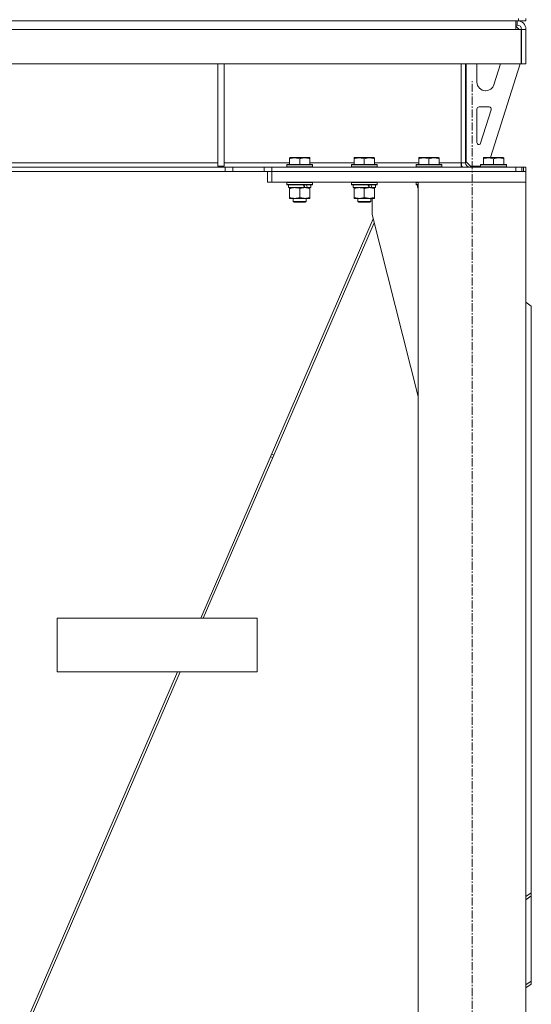
# Model space of a CAD drawing. Units: millimetres. Extents: x 0 to 17417, y -6 to 11880.
# Drawn here: x 3732 to 4207, y 6662 to 7577 of the extents above; entities that cross this region are included whole.
import ezdxf

# ---------------------------------------------------------------- set-up
doc = ezdxf.new("R2010")
doc.units = ezdxf.units.MM
doc.linetypes.add('K5LT_AXLED', pattern=[12, 7.5, -1.5, 1.5, -1.5])
doc.linetypes.add('K5LT_THIN', pattern=[0])
for name, color, linetype, true_color in [('OSI', 2, 'Continuous', 0xffff00), ('R', 1, 'Continuous', 0xff0000), ('WELDING', 7, 'Continuous', 0xffffff)]:
    doc.layers.add(name, color=color, linetype=linetype, true_color=true_color)

msp = doc.modelspace()

# ---------------------------------------------------------------- linework, layer by layer
at = {"layer": 'OSI', "color": 30, "linetype": 'K5LT_AXLED', "lineweight": 18, "true_color": 0xff8000}
msp.add_line((4152.01, 5386.19), (4152.01, 7520.19), dxfattribs=at)
at = {"layer": 'R', "color": 7, "linetype": 'K5LT_THIN', "lineweight": 18}
for p, q in [((2869.01, 7576.19), (4195.01, 7576.19)), ((4192.6, 7576.19), (4192.6, 7568.19)), ((4194.01, 7576.19), (4194.01, 7572.19)), ((4195.01, 7576.19), (4195.01, 7578.19)), ((4202.01, 7576.19), (4195.01, 7576.19)), ((4202.01, 7576.19), (4202.01, 7578.19)), ((4192.6, 7568.19), (2871.42, 7568.19)), ((4194.01, 7572.19), (4192.6, 7572.19)), ((4195.6, 7568.19), (4192.6, 7571.19)), ((4192.6, 7568.19), (4197.6, 7568.19)), ((4197.6, 7568.19), (4197.6, 7536.19)), ((4202.01, 7568.19), (4198.01, 7568.19)), ((4198.01, 7568.19), (4198.01, 7536.19)), ((4202.01, 7568.19), (4202.01, 7536.19)), ((4197.6, 7536.19), (2866.42, 7536.19)), ((3916.01, 7536.19), (3916.01, 7441.19)), ((3922.01, 7536.19), (3922.01, 7441.19)), ((4142.01, 7444.19), (4142.01, 7536.19)), ((4146.01, 7444.19), (4146.01, 7536.19)), ((4146.6, 7445.19), (4146.6, 7536.19)), ((4156.6, 7519.19), (4156.6, 7536.19)), ((4196.6, 7536.19), (4169.12, 7449.19)), ((4178.44, 7536.19), (4172.31, 7516.78)), ((4202.01, 7536.19), (4198.01, 7536.19)), ((4164.68, 7511.19), (4164.6, 7511.19)), ((4156.6, 7463.19), (4156.6, 7494.19)), ((4158.6, 7496.19), (4167.81, 7496.19)), ((4169.72, 7493.58), (4159.9, 7462.49)), ((3982.51, 7448.88), (3983.04, 7449.19)), ((3982.51, 7448.03), (3982.51, 7448.88)), ((3982.51, 7448.03), (3982.51, 7442.69)), ((4000.98, 7449.19), (3983.04, 7449.19)), ((3992.01, 7448.03), (3992.01, 7442.69)), ((4001.51, 7448.88), (4000.98, 7449.19)), ((4001.51, 7448.88), (4001.51, 7448.03)), ((4001.51, 7448.03), (4001.51, 7442.69)), ((4042.51, 7448.88), (4043.04, 7449.19)), ((4042.51, 7448.03), (4042.51, 7448.88)), ((4042.51, 7448.03), (4042.51, 7442.69)), ((4060.98, 7449.19), (4043.04, 7449.19)), ((4052.01, 7448.03), (4052.01, 7442.69)), ((4061.51, 7448.88), (4060.98, 7449.19)), ((4061.51, 7448.88), (4061.51, 7448.03)), ((4061.51, 7448.03), (4061.51, 7442.69)), ((4102.51, 7448.88), (4103.04, 7449.19)), ((4102.51, 7448.03), (4102.51, 7448.88)), ((4102.51, 7448.03), (4102.51, 7442.69)), ((4120.98, 7449.19), (4103.04, 7449.19)), ((4112.01, 7448.03), (4112.01, 7442.69)), ((4121.51, 7448.88), (4120.98, 7449.19)), ((4121.51, 7448.88), (4121.51, 7448.03)), ((4121.51, 7448.03), (4121.51, 7442.69)), ((4162.51, 7448.88), (4163.04, 7449.19)), ((4162.51, 7448.03), (4162.51, 7448.88)), ((4162.51, 7448.03), (4162.51, 7442.69)), ((4180.98, 7449.19), (4163.04, 7449.19)), ((4172.01, 7448.03), (4172.01, 7442.69)), ((4181.51, 7448.88), (4180.98, 7449.19)), ((4181.51, 7448.88), (4181.51, 7448.03)), ((4181.51, 7448.03), (4181.51, 7442.69)), ((3922.87, 7440.19), (3141.15, 7440.19)), ((3535.01, 7444.19), (3916.01, 7444.19)), ((3916.01, 7441.19), (3922.01, 7441.19)), ((3922.01, 7444.19), (3982.51, 7444.19)), ((3922.87, 7440.19), (3929.94, 7440.19)), ((3922.87, 7440.19), (3922.87, 7436.19)), ((3959.08, 7440.19), (3929.94, 7440.19)), ((3929.94, 7440.19), (3929.94, 7436.19)), ((3959.08, 7436.19), (3959.08, 7440.19)), ((3959.08, 7440.19), (3966.15, 7440.19)), ((3966.15, 7440.19), (4192.6, 7440.19)), ((3966.15, 7436.19), (3966.15, 7440.19)), ((3980.01, 7442.39), (3980.18, 7442.69)), ((3980.01, 7442.39), (3980.01, 7440.49)), ((4004.01, 7442.39), (3980.01, 7442.39)), ((4004.01, 7440.49), (3980.01, 7440.49)), ((3980.01, 7440.49), (3980.18, 7440.19)), ((4003.84, 7442.69), (3980.18, 7442.69)), ((4001.51, 7444.19), (4042.51, 7444.19)), ((4004.01, 7442.39), (4003.84, 7442.69)), ((4004.01, 7440.49), (4003.84, 7440.19)), ((4004.01, 7442.39), (4004.01, 7440.49)), ((4040.01, 7442.39), (4040.18, 7442.69)), ((4040.01, 7442.39), (4040.01, 7440.49)), ((4064.01, 7442.39), (4040.01, 7442.39)), ((4064.01, 7440.49), (4040.01, 7440.49)), ((4040.01, 7440.49), (4040.18, 7440.19)), ((4063.84, 7442.69), (4040.18, 7442.69)), ((4061.51, 7444.19), (4102.51, 7444.19)), ((4064.01, 7442.39), (4063.84, 7442.69)), ((4064.01, 7440.49), (4063.84, 7440.19)), ((4064.01, 7442.39), (4064.01, 7440.49)), ((4100.01, 7442.39), (4100.18, 7442.69)), ((4100.01, 7442.39), (4100.01, 7440.49)), ((4124.01, 7442.39), (4100.01, 7442.39)), ((4124.01, 7440.49), (4100.01, 7440.49)), ((4100.01, 7440.49), (4100.18, 7440.19)), ((4123.84, 7442.69), (4100.18, 7442.69)), ((4121.51, 7444.19), (4142.01, 7444.19)), ((4124.01, 7442.39), (4123.84, 7442.69)), ((4124.01, 7440.49), (4123.84, 7440.19)), ((4124.01, 7442.39), (4124.01, 7440.49)), ((4142.01, 7440.19), (4142.01, 7444.19)), ((4146.01, 7444.19), (4142.01, 7444.19)), ((4146.6, 7445.19), (4150.6, 7441.19)), ((4160.01, 7441.19), (4150.6, 7441.19)), ((4160.01, 7442.39), (4160.18, 7442.69)), ((4160.01, 7442.39), (4160.01, 7440.49)), ((4184.01, 7442.39), (4160.01, 7442.39)), ((4184.01, 7440.49), (4160.01, 7440.49)), ((4160.01, 7440.49), (4160.18, 7440.19)), ((4183.84, 7442.69), (4160.18, 7442.69)), ((4184.01, 7442.39), (4183.84, 7442.69)), ((4184.01, 7440.49), (4183.84, 7440.19)), ((4184.01, 7442.39), (4184.01, 7440.49)), ((4192.6, 7440.19), (4198.25, 7440.19)), ((4192.6, 7440.19), (4192.6, 7436.19)), ((4198.25, 7440.19), (4198.25, 7436.19)), ((4198.25, 7440.19), (4199.67, 7440.19)), ((4202.01, 7440.19), (4199.67, 7440.19)), ((4199.67, 7440.19), (4199.67, 7436.19)), ((4202.01, 7440.19), (4202.01, 7436.19)), ((3922.87, 7436.19), (3141.15, 7436.19)), ((3929.94, 7436.19), (3922.87, 7436.19)), ((3959.08, 7436.19), (3929.94, 7436.19)), ((3965.9, 7436.19), (3959.08, 7436.19)), ((3962.01, 7426.19), (3962.01, 7436.19)), ((3965.9, 7436.19), (3966.01, 7436.19)), ((3966.01, 7436.19), (4202.01, 7436.19)), ((3966.01, 7426.19), (3966.01, 7436.19)), ((3966.15, 7436.19), (3966.01, 7436.19)), ((3966.15, 7436.19), (4192.6, 7436.19)), ((4202.01, 7426.19), (4202.01, 7436.19)), ((3966.01, 7426.19), (3962.01, 7426.19)), ((3966.01, 7426.19), (4202.01, 7426.19)), ((3980.01, 7425.89), (3980.18, 7426.19)), ((3980.01, 7425.89), (3980.01, 7423.99)), ((4004.01, 7425.89), (3980.01, 7425.89)), ((4004.01, 7423.99), (3980.01, 7423.99)), ((3980.01, 7423.99), (3980.18, 7423.69)), ((4003.84, 7423.69), (3980.18, 7423.69)), ((3981.51, 7423.69), (3981.51, 7421.19)), ((3996.36, 7421.19), (3981.51, 7421.19)), ((3982.51, 7420.34), (3982.51, 7421.19)), ((3982.51, 7420.34), (3982.51, 7412.03)), ((3992.01, 7420.34), (3992.01, 7412.03)), ((3996.36, 7421.19), (3996.76, 7421.19)), ((3996.76, 7421.19), (3998.61, 7421.19)), ((3998.61, 7421.19), (3999.12, 7421.19)), ((4002.51, 7421.19), (3999.12, 7421.19)), ((4001.51, 7421.19), (4001.51, 7420.34)), ((4001.51, 7420.34), (4001.51, 7412.03)), ((4002.51, 7423.69), (4002.51, 7421.19)), ((4004.01, 7425.89), (4003.84, 7426.19)), ((4004.01, 7423.99), (4003.84, 7423.69)), ((4004.01, 7425.89), (4004.01, 7423.99)), ((4040.01, 7425.89), (4040.18, 7426.19)), ((4040.01, 7425.89), (4040.01, 7423.99)), ((4064.01, 7425.89), (4040.01, 7425.89)), ((4064.01, 7423.99), (4040.01, 7423.99)), ((4040.01, 7423.99), (4040.18, 7423.69)), ((4063.84, 7423.69), (4040.18, 7423.69)), ((4041.51, 7423.69), (4041.51, 7421.19)), ((4056.36, 7421.19), (4041.51, 7421.19)), ((4042.51, 7420.34), (4042.51, 7421.19)), ((4042.51, 7420.34), (4042.51, 7412.03)), ((4052.01, 7420.34), (4052.01, 7412.03)), ((4056.36, 7421.19), (4056.76, 7421.19)), ((4056.76, 7421.19), (4058.61, 7421.19)), ((4058.61, 7421.19), (4059.12, 7421.19)), ((4062.51, 7421.19), (4059.12, 7421.19)), ((4061.51, 7421.19), (4061.51, 7420.34)), ((4061.51, 7420.34), (4061.51, 7412.03)), ((4062.51, 7423.69), (4062.51, 7421.19)), ((4064.01, 7425.89), (4063.84, 7426.19)), ((4064.01, 7423.99), (4063.84, 7423.69)), ((4064.01, 7425.89), (4064.01, 7423.99)), ((4100.01, 7425.89), (4100.18, 7426.19)), ((4100.01, 7425.89), (4100.01, 7423.99)), ((4102.01, 7425.89), (4100.01, 7425.89)), ((4102.01, 7423.99), (4100.01, 7423.99)), ((4100.01, 7423.99), (4100.18, 7423.69)), ((4102.01, 7423.69), (4100.18, 7423.69)), ((4101.51, 7423.69), (4101.51, 7421.19)), ((4102.01, 7421.19), (4101.51, 7421.19)), ((4202.01, 7426.19), (4102.01, 7426.19)), ((4102.01, 7426.19), (4102.01, 5476.19)), ((4202.01, 7426.19), (4202.01, 5476.19)), ((3982.51, 7411.19), (3982.51, 7412.03)), ((3987.26, 7411.19), (3982.51, 7411.19)), ((3986.01, 7411.19), (3986.01, 7408.26)), ((4001.51, 7411.19), (3987.26, 7411.19)), ((3998.01, 7411.19), (3998.01, 7408.26)), ((4001.51, 7412.03), (4001.51, 7411.19)), ((4042.51, 7411.19), (4042.51, 7412.03)), ((4047.26, 7411.19), (4042.51, 7411.19)), ((4046.01, 7411.19), (4046.01, 7408.26)), ((4061.51, 7411.19), (4047.26, 7411.19)), ((4058.01, 7411.19), (4058.01, 7408.26)), ((4059.21, 7396.19), (4059.21, 7411.19)), ((4061.51, 7412.03), (4061.51, 7411.19)), ((3998.01, 7408.26), (3986.01, 7408.26)), ((3986.01, 7408.26), (3987.01, 7407.69)), ((3997.01, 7407.69), (3987.01, 7407.69)), ((3998.01, 7408.26), (3997.01, 7407.69)), ((4058.01, 7408.26), (4046.01, 7408.26)), ((4046.01, 7408.26), (4047.01, 7407.69)), ((4057.01, 7407.69), (4047.01, 7407.69)), ((4058.01, 7408.26), (4057.01, 7407.69)), ((4060.26, 7392.04), (3900.11, 7021.19)), ((4102.01, 7226.98), (4059.21, 7396.19)), ((3967.92, 7172.61), (4061.15, 7388.51)), ((4207.01, 7311.19), (4202.01, 7314.72)), ((4207.01, 6766.04), (4207.01, 7311.19)), ((3965.88, 7173.49), (3967.92, 7172.61)), ((3967.92, 7172.61), (3966.93, 7170.31)), ((3902.53, 7021.19), (3966.93, 7170.31)), ((3964.89, 7171.19), (3966.93, 7170.31)), ((3952.53, 7021.19), (3766.76, 7021.19)), ((3766.76, 6971.19), (3766.76, 7021.19)), ((3952.53, 6971.19), (3952.53, 7021.19)), ((3952.53, 6971.19), (3952.53, 7021.19)), ((3878.52, 6971.19), (3662.1, 6470)), ((3664.52, 6470), (3880.94, 6971.19)), ((3952.53, 6971.19), (3766.76, 6971.19)), ((4202.01, 6762.5), (4207.01, 6766.04)), ((4207.01, 6763.21), (4202.01, 6759.67)), ((4207.01, 6766.04), (4207.01, 6763.21)), ((4207.01, 6684.01), (4207.01, 6763.21)), ((4202.01, 6680.48), (4207.01, 6684.01)), ((4207.01, 6681.19), (4202.01, 6677.65)), ((4207.01, 6684.01), (4207.01, 6681.19))]:
    msp.add_line(p, q, dxfattribs=at)
for centre, radius, start, end in [((4194.01, 7568.19), 8, 0, 90), ((4194.01, 7568.19), 4, 0, 90), ((4164.6, 7519.19), 8, 180, 270), ((4164.68, 7519.19), 8, 270, 342.47443), ((4158.6, 7494.19), 2, 90, 180), ((4167.81, 7494.19), 2, 342.47443, 90), ((4158.6, 7463.19), 2, 180, 270), ((4158, 7463.09), 2, 287.4619, 342.47443), ((4150.01, 7444.19), 8, 180, 210), ((4150.01, 7444.19), 4, 180, 270)]:
    msp.add_arc(centre, radius, start, end, dxfattribs=at)
for centre, major_axis, start_param, end_param in [((3992.01, 7419.01), (9.5, -22.44), 1.583235, 1.695628), ((3992.01, 7426.11), (5.66, -13.36), 1.11019, 1.304539), ((3992.01, 7426.11), (9.5, -22.44), 1.266048, 1.37865), ((4052.01, 7419.01), (9.5, -22.44), 1.583235, 1.695628), ((4052.01, 7426.11), (5.66, -13.36), 1.11019, 1.304539), ((4052.01, 7426.11), (9.5, -22.44), 1.266048, 1.37865)]:
    msp.add_ellipse(centre, major_axis=major_axis, ratio=0.199103, start_param=start_param, end_param=end_param, dxfattribs=at)
at = {"layer": 'WELDING', "color": 7, "linetype": 'K5LT_THIN', "lineweight": 18}
for points, knots in [([(3992.01, 7448.03), (3991.58, 7448.18), (3991.01, 7448.35), (3990.31, 7448.52), (3989.9, 7448.61), (3989.44, 7448.69), (3988.97, 7448.77), (3988.47, 7448.82), (3987.91, 7448.87), (3987.29, 7448.89), (3986.77, 7448.87), (3986.31, 7448.85), (3985.78, 7448.8), (3985.02, 7448.69), (3983.89, 7448.46), (3983.04, 7448.21), (3982.51, 7448.03)], [0, 0, 0, 0, 2.392038, 3.094773, 3.749673, 4.638938, 5.533553, 6.273967, 7.269403, 8.499731, 9.554906, 10.026159, 10.962726, 12.336972, 14.092661, 17, 17, 17, 17]), ([(4001.51, 7448.03), (4001.08, 7448.18), (4000.51, 7448.35), (3999.75, 7448.53), (3999.33, 7448.62), (3998.87, 7448.7), (3998.46, 7448.77), (3997.96, 7448.83), (3997.4, 7448.87), (3996.79, 7448.89), (3996.18, 7448.87), (3995.63, 7448.83), (3995.02, 7448.76), (3994.19, 7448.63), (3993.15, 7448.39), (3992.38, 7448.16), (3992.01, 7448.03)], [0, 0, 0, 0, 2.392038, 3.094773, 4.121148, 4.638938, 5.533553, 6.324803, 7.269403, 8.499731, 9.554906, 10.496402, 11.42575, 12.783569, 14.941449, 17, 17, 17, 17]), ([(4052.01, 7448.03), (4051.58, 7448.18), (4051.01, 7448.35), (4050.31, 7448.52), (4049.9, 7448.61), (4049.44, 7448.69), (4048.97, 7448.77), (4048.47, 7448.82), (4047.91, 7448.87), (4047.29, 7448.89), (4046.77, 7448.87), (4046.31, 7448.85), (4045.78, 7448.8), (4045.02, 7448.69), (4043.89, 7448.46), (4043.04, 7448.21), (4042.51, 7448.03)], [0, 0, 0, 0, 2.392038, 3.094773, 3.749673, 4.638938, 5.533553, 6.273967, 7.269403, 8.499731, 9.554906, 10.026159, 10.962726, 12.336972, 14.092661, 17, 17, 17, 17]), ([(4061.51, 7448.03), (4061.08, 7448.18), (4060.51, 7448.35), (4059.75, 7448.53), (4059.33, 7448.62), (4058.87, 7448.7), (4058.46, 7448.77), (4057.96, 7448.83), (4057.4, 7448.87), (4056.79, 7448.89), (4056.18, 7448.87), (4055.63, 7448.83), (4055.02, 7448.76), (4054.19, 7448.63), (4053.15, 7448.39), (4052.38, 7448.16), (4052.01, 7448.03)], [0, 0, 0, 0, 2.392038, 3.094773, 4.121148, 4.638938, 5.533553, 6.324803, 7.269403, 8.499731, 9.554906, 10.496402, 11.42575, 12.783569, 14.941449, 17, 17, 17, 17]), ([(4112.01, 7448.03), (4111.58, 7448.18), (4111.01, 7448.35), (4110.31, 7448.52), (4109.9, 7448.61), (4109.44, 7448.69), (4108.97, 7448.77), (4108.47, 7448.82), (4107.91, 7448.87), (4107.29, 7448.89), (4106.77, 7448.87), (4106.31, 7448.85), (4105.78, 7448.8), (4105.02, 7448.69), (4103.89, 7448.46), (4103.04, 7448.21), (4102.51, 7448.03)], [0, 0, 0, 0, 2.392038, 3.094773, 3.749673, 4.638938, 5.533553, 6.273967, 7.269403, 8.499731, 9.554906, 10.026159, 10.962726, 12.336972, 14.092661, 17, 17, 17, 17]), ([(4121.51, 7448.03), (4121.08, 7448.18), (4120.51, 7448.35), (4119.75, 7448.53), (4119.33, 7448.62), (4118.87, 7448.7), (4118.46, 7448.77), (4117.96, 7448.83), (4117.4, 7448.87), (4116.79, 7448.89), (4116.18, 7448.87), (4115.63, 7448.83), (4115.02, 7448.76), (4114.19, 7448.63), (4113.15, 7448.39), (4112.38, 7448.16), (4112.01, 7448.03)], [0, 0, 0, 0, 2.392038, 3.094773, 4.121148, 4.638938, 5.533553, 6.324803, 7.269403, 8.499731, 9.554906, 10.496402, 11.42575, 12.783569, 14.941449, 17, 17, 17, 17]), ([(4172.01, 7448.03), (4171.58, 7448.18), (4171.01, 7448.35), (4170.31, 7448.52), (4169.9, 7448.61), (4169.44, 7448.69), (4168.97, 7448.77), (4168.47, 7448.82), (4167.91, 7448.87), (4167.29, 7448.89), (4166.77, 7448.87), (4166.31, 7448.85), (4165.78, 7448.8), (4165.02, 7448.69), (4163.89, 7448.46), (4163.04, 7448.21), (4162.51, 7448.03)], [0, 0, 0, 0, 2.392038, 3.094773, 3.749673, 4.638938, 5.533553, 6.273967, 7.269403, 8.499731, 9.554906, 10.026159, 10.962726, 12.336972, 14.092661, 17, 17, 17, 17]), ([(4181.51, 7448.03), (4181.08, 7448.18), (4180.51, 7448.35), (4179.75, 7448.53), (4179.33, 7448.62), (4178.87, 7448.7), (4178.46, 7448.77), (4177.96, 7448.83), (4177.4, 7448.87), (4176.79, 7448.89), (4176.18, 7448.87), (4175.63, 7448.83), (4175.02, 7448.76), (4174.19, 7448.63), (4173.15, 7448.39), (4172.38, 7448.16), (4172.01, 7448.03)], [0, 0, 0, 0, 2.392038, 3.094773, 4.121148, 4.638938, 5.533553, 6.324803, 7.269403, 8.499731, 9.554906, 10.496402, 11.42575, 12.783569, 14.941449, 17, 17, 17, 17]), ([(3987.26, 7421.19), (3986.94, 7421.19), (3986.4, 7421.16), (3985.55, 7421.08), (3984.64, 7420.93), (3983.59, 7420.68), (3982.86, 7420.45), (3982.51, 7420.34)], [0, 0, 0, 0, 1.597458, 2.676777, 4.235764, 6.182879, 8, 8, 8, 8]), ([(3992.01, 7420.34), (3991.43, 7420.53), (3990.59, 7420.77), (3989.48, 7421), (3988.75, 7421.1), (3988.02, 7421.17), (3987.53, 7421.19), (3987.26, 7421.19)], [0, 0, 0, 0, 3.005828, 4.318193, 5.5895, 6.632109, 8, 8, 8, 8]), ([(3996.76, 7421.19), (3996.55, 7421.19), (3996.11, 7421.17), (3995.47, 7421.12), (3994.84, 7421.04), (3994.03, 7420.9), (3993.09, 7420.68), (3992.36, 7420.45), (3992.01, 7420.34)], [0, 0, 0, 0, 1.192024, 2.404251, 3.60809, 4.765234, 6.955738, 9, 9, 9, 9]), ([(4001.51, 7420.34), (4001.01, 7420.5), (4000.26, 7420.73), (3999.28, 7420.94), (3998.62, 7421.05), (3998, 7421.13), (3997.38, 7421.17), (3996.96, 7421.19), (3996.76, 7421.19)], [0, 0, 0, 0, 2.905563, 4.375924, 5.511195, 6.679161, 7.850161, 9, 9, 9, 9]), ([(4047.26, 7421.19), (4046.94, 7421.19), (4046.4, 7421.16), (4045.55, 7421.08), (4044.64, 7420.93), (4043.59, 7420.68), (4042.86, 7420.45), (4042.51, 7420.34)], [0, 0, 0, 0, 1.597458, 2.676777, 4.235764, 6.182879, 8, 8, 8, 8]), ([(4052.01, 7420.34), (4051.43, 7420.53), (4050.59, 7420.77), (4049.48, 7421), (4048.75, 7421.1), (4048.02, 7421.17), (4047.53, 7421.19), (4047.26, 7421.19)], [0, 0, 0, 0, 3.005828, 4.318193, 5.5895, 6.632109, 8, 8, 8, 8]), ([(4056.76, 7421.19), (4056.55, 7421.19), (4056.11, 7421.17), (4055.47, 7421.12), (4054.84, 7421.04), (4054.03, 7420.9), (4053.09, 7420.68), (4052.36, 7420.45), (4052.01, 7420.34)], [0, 0, 0, 0, 1.192024, 2.404251, 3.60809, 4.765234, 6.955738, 9, 9, 9, 9]), ([(4061.51, 7420.34), (4061.01, 7420.5), (4060.26, 7420.73), (4059.28, 7420.94), (4058.62, 7421.05), (4058, 7421.13), (4057.38, 7421.17), (4056.96, 7421.19), (4056.76, 7421.19)], [0, 0, 0, 0, 2.905563, 4.375924, 5.511195, 6.679161, 7.850161, 9, 9, 9, 9]), ([(3982.51, 7412.03), (3982.94, 7411.89), (3983.68, 7411.67), (3984.69, 7411.44), (3985.51, 7411.3), (3986.25, 7411.22), (3986.83, 7411.19), (3987.17, 7411.19), (3987.26, 7411.19)], [0, 0, 0, 0, 2.494996, 4.309231, 5.73815, 7.133977, 8.472011, 9, 9, 9, 9]), ([(3987.26, 7411.19), (3987.57, 7411.19), (3988.18, 7411.21), (3988.95, 7411.29), (3989.81, 7411.43), (3990.78, 7411.65), (3991.6, 7411.9), (3992.01, 7412.03)], [0, 0, 0, 0, 1.523216, 3.057663, 3.814901, 5.878539, 8, 8, 8, 8]), ([(3992.01, 7412.03), (3992.57, 7411.85), (3993.38, 7411.61), (3994.38, 7411.4), (3994.98, 7411.31), (3995.5, 7411.25), (3996.09, 7411.2), (3996.71, 7411.18), (3997.32, 7411.19), (3997.77, 7411.22), (3998.27, 7411.27), (3998.91, 7411.36), (4000.05, 7411.59), (4000.93, 7411.84), (4001.51, 7412.03)], [0, 0, 0, 0, 2.72415, 3.912285, 4.716446, 5.530362, 6.353984, 7.500189, 8.40607, 9.211142, 9.605533, 10.761675, 12.184093, 15, 15, 15, 15]), ([(4042.51, 7412.03), (4042.94, 7411.89), (4043.68, 7411.67), (4044.69, 7411.44), (4045.51, 7411.3), (4046.25, 7411.22), (4046.83, 7411.19), (4047.17, 7411.19), (4047.26, 7411.19)], [0, 0, 0, 0, 2.494996, 4.309231, 5.73815, 7.133977, 8.472011, 9, 9, 9, 9]), ([(4047.26, 7411.19), (4047.57, 7411.19), (4048.18, 7411.21), (4048.95, 7411.29), (4049.81, 7411.43), (4050.78, 7411.65), (4051.6, 7411.9), (4052.01, 7412.03)], [0, 0, 0, 0, 1.523216, 3.057663, 3.814901, 5.878539, 8, 8, 8, 8]), ([(4052.01, 7412.03), (4052.57, 7411.85), (4053.38, 7411.61), (4054.38, 7411.4), (4054.98, 7411.31), (4055.5, 7411.25), (4056.09, 7411.2), (4056.71, 7411.18), (4057.32, 7411.19), (4057.77, 7411.22), (4058.27, 7411.27), (4058.91, 7411.36), (4060.05, 7411.59), (4060.93, 7411.84), (4061.51, 7412.03)], [0, 0, 0, 0, 2.72415, 3.912285, 4.716446, 5.530362, 6.353984, 7.500189, 8.40607, 9.211142, 9.605533, 10.761675, 12.184093, 15, 15, 15, 15])]:
    msp.add_open_spline(points, degree=3, knots=knots, dxfattribs=at)

doc.saveas('drawing.dxf')
